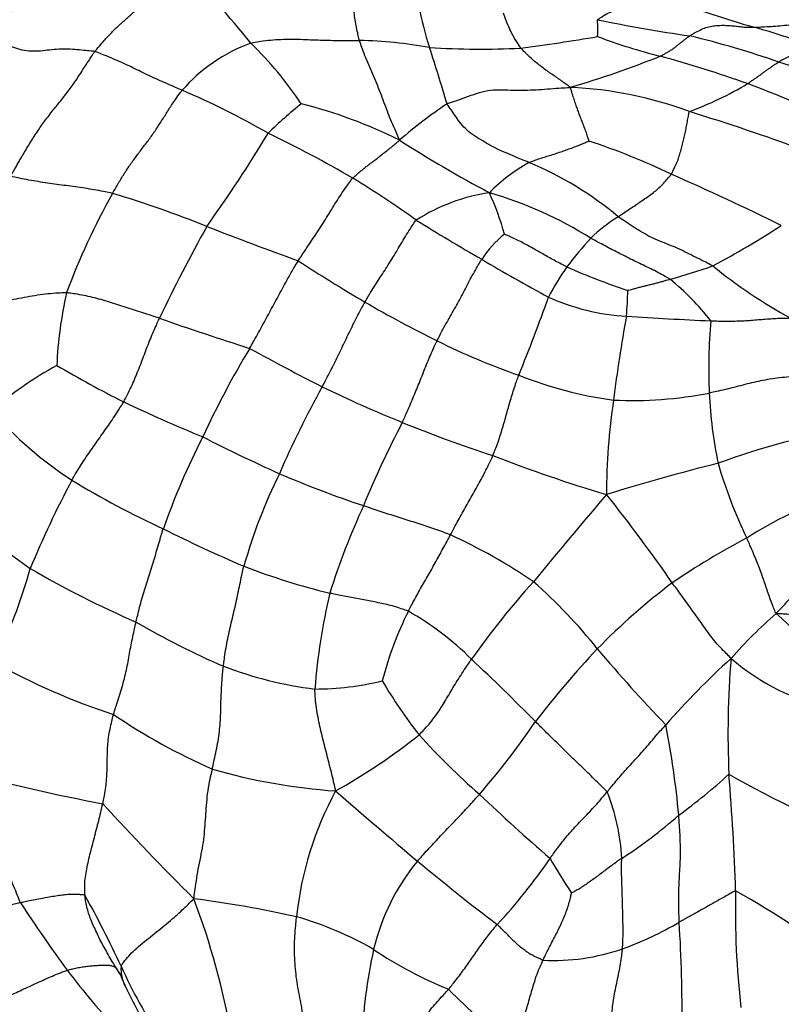
# Model space of a CAD drawing. Units: millimetres. Extents: x 0 to 835, y 0 to 1165.
# Drawn here: x 234 to 247, y 223 to 239 of the extents above; entities that cross this region are included whole.
import ezdxf
from ezdxf import colors
from ezdxf.entities.mleader import LeaderData, LeaderLine
from ezdxf.math import Vec2, Vec3

# ---------------------------------------------------------------- set-up
doc = ezdxf.new("R2010")
doc.units = ezdxf.units.MM
doc.layers.add('DV7_Défaut', color=7, linetype='Continuous')
doc.layers.add('Défaut', color=7, linetype='Continuous')

# ---------------------------------------------------------------- blocks, each defined once
blk = doc.blocks.new('_DOT')
at = {"color": 0}
blk.add_line((0, 0), (-1, 0), dxfattribs=at)
at = {"color": 0, "const_width": 0.333}
blk.add_lwpolyline([(-0.1665, 0, 1), (0.1665, 0, 1)], format="xyb", close=True, dxfattribs=at)
blk = doc.blocks.new('SE6')
at = {"layer": 'DV7_Défaut', "color": 7, "linetype": 'Continuous'}
for centre, radius, start, end in [((226.481, 229.875), 14.485, 38.5562, 45.4262), ((253.135, 262.49), 24.297, 250.176, 253.6636), ((245.896, 240.523), 5.345, 190.5869, 198.4759), ((244.314, 240.154), 2.363, 198.2059, 214.3699), ((248.435, 261.944), 23.142, 258.0992, 262.0174), ((239.741, 216.745), 23.369, 70.1987, 73.6969), ((239.444, 231.087), 7.865, 79.8767, 88.5511), ((237.776, 273.799), 35.279, 277.4724, 279.6069), ((247.159, 248.307), 9.928, 249.3855, 255.789), ((240.924, 221.668), 17.883, 71.0822, 76.0931), ((238.759, 236.274), 2.795, 109.8948, 139.0079), ((233.438, 234.397), 6.277, 33.681, 45.8782), ((198.508, 225.177), 44.466, 16.5986, 17.88), ((241.68, 252.7), 13.897, 266.4773, 272.8206), ((247.352, 237.626), 1.147, 74.5211, 123.3246), ((238.003, 255.597), 18.199, 286.6108, 291.6641), ((238.645, 216.764), 22.746, 70.6108, 74.5041), ((243.911, 229.322), 9.679, 64.0094, 73.1196), ((230.991, 224.955), 14.318, 60.2202, 66.7216), ((242.901, 231.511), 6.653, 69.6524, 87.3744), ((243.182, 243.242), 5.857, 290.3025, 300.9682), ((232.035, 201.382), 39.466, 66.607, 68.9725), ((243.135, 232.264), 7.179, 128.5495, 134.513), ((236.713, 230.078), 8.04, 63.3542, 75.9726), ((245.651, 231.144), 8.117, 123.9259, 131.0699), ((231.01, 192.395), 47.526, 70.1718, 72.6097), ((217.511, 249.814), 24.053, 324.3924, 328.8806), ((229.136, 218.803), 20.63, 59.752, 64.2389), ((252.595, 256.558), 22.868, 237.5322, 241.9367), ((239.731, 225.85), 12.013, 64.4733, 71.6214), ((243.948, 234.297), 2.965, 119.1256, 135.4207), ((240.266, 231.504), 5.83, 50.0092, 67.416), ((230.959, 222.49), 16.529, 54.3134, 58.772), ((228.74, 199.708), 40.362, 63.4755, 66.3862), ((245.745, 230.596), 11.781, 150.6718, 159.6808), ((229.879, 217.809), 19.382, 68.2337, 73.2208), ((242.306, 233.244), 3.169, 98.5197, 122.5432), ((239.981, 229.955), 6.685, 57.7566, 73.8903), ((237.609, 234.44), 4.65, 15.437, 24.6221), ((245.416, 233.684), 2.683, 121.5361, 134.1313), ((260.117, 222.934), 26.403, 150.8125, 154.6015), ((257.29, 287.175), 55.203, 248.5099, 250.222), ((266.581, 278.038), 49.49, 238.3351, 239.8267), ((237.19, 250.783), 17.763, 298.2852, 302.6184), ((243.224, 234.265), 1.811, 128.7266, 146.9412), ((247.913, 231.58), 5.94, 137.2898, 143.3727), ((255.076, 257.581), 26.024, 239.0874, 241.9419), ((254.929, 260.326), 29.937, 236.9679, 239.5011), ((246.855, 232.512), 4.537, 144.8374, 152.3736), ((247.59, 245.143), 10.96, 246.0764, 251.8332), ((235.777, 265.391), 31.807, 286.6414, 288.0013), ((251.198, 242.075), 8.907, 231.1196, 241.3474), ((242.143, 231.543), 4.348, 37.922, 50.8779), ((241.398, 233.163), 6.872, 167.1864, 177.524), ((216.528, 243.885), 27.892, 337.6914, 340.5894), ((244.349, 237.948), 3.66, 245.571, 266.904), ((237.652, 234.838), 6.522, 355.2038, 359.0398), ((249.853, 251.916), 20.114, 239.8011, 243.7411), ((255.146, 288.235), 57.184, 250.7214, 252.3302), ((265.633, 230.249), 21.859, 169.3381, 173.0936), ((248.178, 294.988), 60.829, 266.20431, 267.54548), ((255.601, 233.401), 10.061, 175.36, 182.312), ((246.225, 244.475), 11.837, 243.5551, 250.8019), ((251.345, 225.606), 15.814, 149.0046, 155.1392), ((257.223, 268.988), 40.242, 241.1225, 243.0982), ((237.451, 228.093), 6.108, 118.5343, 131.1117), ((245.51, 252.316), 21.819, 239.7935, 243.1673), ((244.831, 239.558), 6.741, 248.2467, 262.3388), ((252.683, 225.454), 15.662, 150.7758, 156.7621), ((247.66, 250.734), 19.638, 243.8836, 248.1987), ((244.255, 239.564), 6.695, 267.2401, 281.1392), ((253.145, 233.35), 7.605, 182.6726, 191.6931), ((248.749, 260.543), 30.633, 244.7085, 247.4397), ((254.871, 231.265), 11.057, 171.6148, 179.9134), ((238.389, 237.054), 6.599, 221.343, 236.9249), ((255.875, 224.401), 17.496, 152.4255, 157.5106), ((248.469, 252.261), 21.358, 247.7052, 252.0728), ((249.79, 220.775), 11.768, 99.0581, 110.3498), ((247.962, 226.633), 12.322, 152.8586, 160.7118), ((252.82, 263.622), 35.133, 243.2313, 245.5753), ((250.615, 254.226), 23.931, 248.6313, 253.4907), ((253.934, 198.765), 34.055, 103.9956, 107.2866), ((253.297, 233.994), 7.907, 196.0453, 205.8445), ((246.249, 227.674), 8.887, 153.5466, 164.3605), ((245.947, 249.603), 19.532, 246.9261, 251.3762), ((249.805, 223.543), 17.007, 152.0079, 157.5656), ((242.85, 244.81), 15.541, 238.7461, 245.1965), ((239.894, 238.258), 10.07, 223.1077, 234.7686), ((311.552, 173.325), 89.148, 139.44959, 140.6836), ((220.701, 212.924), 29.517, 34.8502, 38.4585), ((250.141, 224.312), 7.386, 109.5685, 122.4205), ((251.998, 225.523), 13.492, 155.6157, 162.3395), ((248.433, 254.924), 27.076, 243.4496, 246.6242), ((237.243, 221.964), 9.49, 55.7652, 65.4983), ((252.325, 218.923), 13.149, 117.8605, 124.2564), ((223.729, 232.998), 10.772, 334.9754, 344.0241), ((242.527, 244.495), 16.746, 239.7258, 246.579), ((241.898, 240.978), 11.691, 248.9096, 256.3665), ((252.809, 220.552), 13.795, 137.8492, 144.8111), ((236.746, 223.19), 8.825, 38.4379, 48.5999), ((251.809, 220.697), 11.406, 127.13, 135.6094), ((249.749, 227.138), 10.893, 166.8481, 175.4737), ((245.616, 226.715), 5.765, 153.2359, 165.736), ((237.879, 224.79), 5.21, 45.4353, 60.2013), ((251.543, 223.618), 7.458, 130.697, 138.9652), ((251.366, 234.161), 6.772, 226.2161, 244.3354), ((243.212, 241.791), 14.637, 239.8965, 246.3704), ((256.497, 216.684), 17.568, 136.9542, 142.2126), ((267.418, 248.923), 31.217, 220.4366, 223.607), ((239.222, 238.829), 11.865, 241.1092, 251.6673), ((212.377, 197.56), 42.515, 44.6698, 46.7004), ((255.103, 218.376), 13.681, 132.1799, 138.7696), ((260.943, 227.249), 15.079, 175.1881, 182.6272), ((248.368, 231.345), 3.744, 229.1162, 258.4159), ((239.71, 234.588), 6.641, 249.1447, 262.9114), ((238.863, 233), 5.003, 270.3125, 283.4695), ((247.39, 232.486), 8.552, 210.5837, 217.9813), ((241.418, 236.339), 10.587, 235.9537, 246.288), ((232.208, 234.474), 12.555, 318.8886, 325.973), ((230.356, 224.539), 14.737, 5.174, 11.1667), ((233.985, 235.621), 10.721, 299.3524, 308.4364), ((250.186, 235.868), 12.871, 222.1925, 228.5588), ((239.896, 236.017), 9.762, 253.7257, 266.1502), ((242.468, 262.94), 37.57, 255.3691, 259.0171), ((239.424, 233.612), 9.562, 305.9173, 312.4654), ((208.835, 223.437), 37.176, 1.7739, 4.8164), ((256.418, 245.265), 21.471, 240.6064, 247.752), ((244.163, 223.588), 5.609, 151.3587, 174.2343), ((319.681, 318.675), 122.508, 228.95775, 229.80877), ((269.71, 255.977), 40.889, 226.6996, 228.9572), ((240.569, 224.957), 3.507, 2.9493, 21.8234), ((271.497, 259.262), 49.112, 222.5383, 225.1284), ((239.9, 231.63), 7.717, 302.7127, 311.6949), ((235.291, 230.281), 9.152, 316.8479, 325.8042), ((249.332, 228.753), 7.413, 209.1904, 214.5198), ((243.445, 222.761), 3.661, 140.4578, 166.7419), ((265.658, 255.216), 39.17, 230.2698, 232.7857), ((218.161, 215.164), 19.268, 25.0398, 29.0413), ((234.241, 204.554), 20.072, 77.5091, 82.539), ((224.245, 219.729), 13.46, 10.3181, 20.5621), ((260.052, 224.243), 14.063, 178.5968, 186.6282), ((239.388, 212.67), 13.626, 51.1617, 61.0031), ((252.975, 236.762), 22.72, 213.0004, 216.4951), ((236.914, 218.412), 5.978, 60.2361, 73.7914), ((242.074, 229.141), 5.884, 289.9667, 300.2828), ((220.853, 222.525), 24.237, 359.4054, 3.632), ((247.944, 221.805), 8.26, 167.4443, 178.4268), ((243.838, 229.514), 7.115, 236.2102, 247.7634), ((242.919, 226.956), 3.542, 267.1319, 289.199), ((253.413, 233.816), 20.747, 210.5001, 210.8571), ((233.457, 221.896), 2.501, 30.9066, 33.7721), ((236.275, 223.275), 0.659, 176.1718, 206.3558), ((243.204, 226.718), 8.313, 204.1329, 213.7673), ((246.417, 232.145), 14.703, 217.2273, 222.5034), ((236.72, 223.547), 1.175, 198.1448, 208.3991), ((247.188, 228.44), 12.729, 205.3611, 210.6798), ((276.206, 278.801), 70.588, 232.39166, 234.15877), ((247.77, 229.412), 9.269, 224.3876, 233.2602), ((244.23, 235.991), 17.096, 230.8919, 236.5111)]:
    blk.add_arc(centre, radius, start, end, dxfattribs=at)
for points in [[(233.534, 238.93), (233.543, 238.942), (233.571, 239), (233.627, 239.115), (233.702, 239.275), (233.783, 239.449), (233.867, 239.619), (233.953, 239.785), (234.045, 239.937), (234.14, 240.079), (234.229, 240.223), (234.312, 240.367), (234.38, 240.505), (234.425, 240.609), (234.447, 240.662), (234.452, 240.675)], [(239.643, 238.949), (239.639, 238.96), (239.629, 239.003), (239.61, 239.088), (239.587, 239.201), (239.566, 239.325), (239.548, 239.453), (239.531, 239.584), (239.517, 239.717), (239.508, 239.854), (239.505, 239.991), (239.529, 240.132), (239.565, 240.257), (239.594, 240.342), (239.609, 240.384), (239.615, 240.397)], [(235.176, 238.763), (235.186, 238.776), (235.227, 238.825), (235.31, 238.922), (235.426, 239.053), (235.558, 239.183), (235.693, 239.303), (235.827, 239.424), (235.962, 239.544), (236.097, 239.668), (236.229, 239.799), (236.365, 239.931), (236.492, 240.051), (236.585, 240.137), (236.632, 240.18), (236.647, 240.193)], [(243.663, 239.299), (243.669, 239.304), (243.706, 239.329), (243.78, 239.377), (243.882, 239.433), (243.992, 239.47), (244.101, 239.492), (244.209, 239.506), (244.316, 239.515), (244.426, 239.526), (244.538, 239.543), (244.654, 239.568), (244.763, 239.595), (244.844, 239.618), (244.885, 239.63), (244.896, 239.633)], [(243.663, 239.015), (243.664, 239.016), (243.664, 239.025), (243.665, 239.044), (243.666, 239.07), (243.667, 239.097), (243.668, 239.125), (243.669, 239.151), (243.669, 239.177), (243.667, 239.202), (243.665, 239.228), (243.663, 239.252), (243.661, 239.274), (243.66, 239.289), (243.66, 239.296), (243.663, 239.299)], [(245.222, 239.026), (245.229, 239.031), (245.262, 239.052), (245.329, 239.092), (245.42, 239.139), (245.518, 239.179), (245.615, 239.194), (245.711, 239.205), (245.806, 239.205), (245.901, 239.201), (245.997, 239.191), (246.094, 239.179), (246.188, 239.172), (246.257, 239.173), (246.292, 239.173), (246.301, 239.174)], [(246.301, 239.174), (246.313, 239.174), (246.361, 239.175), (246.458, 239.178), (246.592, 239.186), (246.742, 239.198), (246.894, 239.211), (247.045, 239.221), (247.198, 239.233), (247.35, 239.24), (247.5, 239.24), (247.651, 239.234), (247.788, 239.227), (247.891, 239.227), (247.942, 239.228), (247.955, 239.228)], [(235.176, 238.763), (235.164, 238.766), (235.114, 238.77), (235.012, 238.779), (234.873, 238.792), (234.72, 238.806), (234.565, 238.803), (234.412, 238.788), (234.256, 238.767), (234.099, 238.763), (233.946, 238.778), (233.808, 238.83), (233.682, 238.876), (233.59, 238.908), (233.544, 238.925), (233.534, 238.93)], [(237.808, 238.903), (237.822, 238.907), (237.878, 238.917), (237.991, 238.938), (238.146, 238.958), (238.314, 238.968), (238.482, 238.972), (238.65, 238.969), (238.819, 238.961), (238.987, 238.955), (239.153, 238.951), (239.317, 238.949), (239.467, 238.95), (239.575, 238.949), (239.629, 238.949), (239.643, 238.949)], [(240.318, 237.264), (240.313, 237.279), (240.292, 237.329), (240.249, 237.429), (240.189, 237.566), (240.127, 237.715), (240.072, 237.869), (240.013, 238.026), (239.952, 238.182), (239.885, 238.339), (239.816, 238.498), (239.75, 238.654), (239.697, 238.793), (239.663, 238.89), (239.646, 238.937), (239.643, 238.949)], [(244.722, 238.683), (244.727, 238.686), (244.744, 238.695), (244.777, 238.714), (244.823, 238.74), (244.873, 238.767), (244.921, 238.797), (244.965, 238.832), (245.009, 238.865), (245.055, 238.897), (245.097, 238.932), (245.137, 238.968), (245.175, 238.997), (245.203, 239.015), (245.217, 239.023), (245.222, 239.026)], [(233.75, 236.654), (233.759, 236.671), (233.798, 236.738), (233.876, 236.872), (233.984, 237.057), (234.104, 237.256), (234.231, 237.452), (234.366, 237.64), (234.509, 237.82), (234.653, 237.998), (234.793, 238.182), (234.923, 238.374), (235.036, 238.555), (235.122, 238.684), (235.165, 238.748), (235.176, 238.763)], [(236.649, 238.108), (236.638, 238.113), (236.593, 238.133), (236.502, 238.172), (236.377, 238.226), (236.241, 238.284), (236.11, 238.344), (235.98, 238.407), (235.852, 238.471), (235.721, 238.534), (235.588, 238.596), (235.45, 238.653), (235.325, 238.704), (235.234, 238.742), (235.189, 238.76), (235.176, 238.763)], [(243.206, 238.157), (243.197, 238.163), (243.172, 238.181), (243.12, 238.218), (243.049, 238.269), (242.97, 238.324), (242.89, 238.38), (242.809, 238.435), (242.73, 238.493), (242.653, 238.554), (242.575, 238.615), (242.503, 238.682), (242.439, 238.745), (242.392, 238.791), (242.369, 238.814), (242.364, 238.82)], [(246.196, 238.22), (246.2, 238.223), (246.217, 238.234), (246.249, 238.257), (246.295, 238.288), (246.345, 238.322), (246.393, 238.356), (246.44, 238.392), (246.487, 238.426), (246.535, 238.459), (246.582, 238.492), (246.628, 238.525), (246.67, 238.555), (246.701, 238.573), (246.717, 238.582), (246.721, 238.585)], [(235.474, 236.366), (235.482, 236.38), (235.514, 236.436), (235.577, 236.548), (235.669, 236.698), (235.775, 236.857), (235.888, 237.01), (236.002, 237.161), (236.116, 237.313), (236.225, 237.469), (236.329, 237.632), (236.43, 237.796), (236.527, 237.942), (236.602, 238.045), (236.639, 238.096), (236.649, 238.108)], [(241.121, 237.879), (241.134, 237.885), (241.195, 237.906), (241.317, 237.948), (241.483, 238.007), (241.667, 238.071), (241.857, 238.116), (242.05, 238.116), (242.242, 238.11), (242.433, 238.109), (242.626, 238.116), (242.817, 238.13), (242.993, 238.143), (243.122, 238.151), (243.185, 238.155), (243.206, 238.157)], [(243.519, 237.25), (243.518, 237.253), (243.509, 237.28), (243.492, 237.334), (243.469, 237.406), (243.439, 237.485), (243.408, 237.564), (243.377, 237.646), (243.346, 237.727), (243.316, 237.809), (243.287, 237.893), (243.258, 237.979), (243.233, 238.059), (243.215, 238.119), (243.206, 238.149), (243.206, 238.157)], [(242.505, 236.887), (242.492, 236.892), (242.441, 236.914), (242.338, 236.958), (242.197, 237.017), (242.045, 237.081), (241.897, 237.15), (241.758, 237.232), (241.618, 237.316), (241.483, 237.404), (241.378, 237.514), (241.289, 237.633), (241.213, 237.745), (241.155, 237.827), (241.126, 237.869), (241.121, 237.879)], [(244.908, 236.69), (244.913, 236.698), (244.929, 236.731), (244.96, 236.796), (245.005, 236.886), (245.038, 236.985), (245.067, 237.082), (245.093, 237.175), (245.115, 237.267), (245.137, 237.36), (245.156, 237.455), (245.174, 237.552), (245.191, 237.642), (245.203, 237.709), (245.209, 237.742), (245.214, 237.749)], [(239.528, 236.624), (239.533, 236.63), (239.557, 236.651), (239.603, 236.692), (239.668, 236.747), (239.74, 236.805), (239.813, 236.861), (239.886, 236.916), (239.959, 236.972), (240.031, 237.029), (240.104, 237.086), (240.176, 237.143), (240.242, 237.197), (240.289, 237.236), (240.313, 237.255), (240.318, 237.264)], [(242.505, 236.887), (242.512, 236.89), (242.543, 236.902), (242.604, 236.925), (242.69, 236.956), (242.783, 236.985), (242.877, 237.014), (242.971, 237.044), (243.064, 237.076), (243.157, 237.108), (243.25, 237.141), (243.342, 237.176), (243.425, 237.211), (243.485, 237.237), (243.516, 237.249), (243.519, 237.25)], [(235.474, 236.366), (235.462, 236.369), (235.41, 236.38), (235.307, 236.401), (235.164, 236.428), (235.007, 236.453), (234.849, 236.476), (234.69, 236.497), (234.531, 236.518), (234.373, 236.54), (234.216, 236.564), (234.06, 236.591), (233.918, 236.619), (233.814, 236.64), (233.763, 236.651), (233.75, 236.654)], [(238.61, 235.228), (238.617, 235.239), (238.644, 235.282), (238.7, 235.367), (238.777, 235.483), (238.861, 235.609), (238.946, 235.734), (239.029, 235.862), (239.109, 235.992), (239.189, 236.123), (239.27, 236.252), (239.353, 236.38), (239.432, 236.494), (239.491, 236.575), (239.52, 236.615), (239.528, 236.624)], [(244.013, 235.97), (244.02, 235.975), (244.049, 235.997), (244.107, 236.04), (244.189, 236.095), (244.279, 236.153), (244.368, 236.212), (244.456, 236.272), (244.543, 236.332), (244.626, 236.395), (244.704, 236.463), (244.779, 236.535), (244.838, 236.606), (244.882, 236.658), (244.903, 236.684), (244.908, 236.69)], [(245.607, 235.141), (245.596, 235.148), (245.547, 235.174), (245.449, 235.224), (245.316, 235.291), (245.17, 235.364), (245.02, 235.436), (244.868, 235.499), (244.713, 235.56), (244.56, 235.626), (244.418, 235.706), (244.282, 235.792), (244.159, 235.874), (244.069, 235.933), (244.024, 235.963), (244.013, 235.97)], [(239.735, 234.531), (239.741, 234.542), (239.766, 234.586), (239.817, 234.672), (239.889, 234.787), (239.969, 234.912), (240.049, 235.036), (240.13, 235.16), (240.208, 235.286), (240.285, 235.414), (240.361, 235.543), (240.437, 235.672), (240.51, 235.786), (240.565, 235.867), (240.592, 235.907), (240.601, 235.915)], [(243.146, 235.124), (243.137, 235.128), (243.105, 235.145), (243.041, 235.178), (242.952, 235.224), (242.857, 235.276), (242.763, 235.33), (242.668, 235.383), (242.573, 235.437), (242.478, 235.49), (242.383, 235.542), (242.287, 235.591), (242.196, 235.632), (242.13, 235.661), (242.096, 235.675), (242.091, 235.678)], [(244.886, 234.916), (244.877, 234.922), (244.838, 234.944), (244.761, 234.989), (244.653, 235.048), (244.529, 235.108), (244.406, 235.168), (244.282, 235.227), (244.157, 235.29), (244.033, 235.353), (243.911, 235.416), (243.789, 235.48), (243.678, 235.539), (243.598, 235.582), (243.558, 235.604), (243.548, 235.609)], [(240.954, 233.877), (240.959, 233.888), (240.981, 233.931), (241.024, 234.017), (241.086, 234.132), (241.156, 234.256), (241.227, 234.379), (241.296, 234.503), (241.365, 234.628), (241.431, 234.756), (241.497, 234.884), (241.565, 235.01), (241.629, 235.124), (241.677, 235.205), (241.701, 235.245), (241.707, 235.253)], [(237.789, 233.749), (237.795, 233.76), (237.82, 233.805), (237.871, 233.894), (237.94, 234.017), (238.014, 234.152), (238.087, 234.288), (238.16, 234.423), (238.233, 234.559), (238.306, 234.695), (238.379, 234.83), (238.453, 234.965), (238.523, 235.087), (238.576, 235.174), (238.603, 235.217), (238.61, 235.228)], [(244.173, 234.729), (244.175, 234.73), (244.197, 234.735), (244.241, 234.747), (244.301, 234.763), (244.366, 234.781), (244.431, 234.798), (244.497, 234.813), (244.562, 234.83), (244.627, 234.846), (244.692, 234.863), (244.757, 234.881), (244.816, 234.897), (244.859, 234.909), (244.881, 234.915), (244.886, 234.916)], [(234.698, 234.687), (234.683, 234.687), (234.623, 234.685), (234.504, 234.679), (234.339, 234.665), (234.16, 234.64), (233.98, 234.608), (233.801, 234.572), (233.62, 234.536), (233.438, 234.502), (233.255, 234.469), (233.073, 234.44), (232.904, 234.415), (232.781, 234.397), (232.72, 234.389), (232.699, 234.386)], [(236.266, 234.258), (236.254, 234.262), (236.207, 234.277), (236.114, 234.308), (235.985, 234.35), (235.844, 234.395), (235.704, 234.441), (235.563, 234.486), (235.422, 234.531), (235.28, 234.573), (235.137, 234.612), (234.993, 234.644), (234.858, 234.667), (234.76, 234.68), (234.71, 234.686), (234.698, 234.687)], [(239.015, 233.1), (239.021, 233.111), (239.044, 233.154), (239.089, 233.239), (239.15, 233.358), (239.216, 233.488), (239.279, 233.619), (239.343, 233.751), (239.406, 233.883), (239.469, 234.014), (239.533, 234.145), (239.598, 234.276), (239.66, 234.394), (239.706, 234.479), (239.729, 234.521), (239.735, 234.531)], [(235.662, 232.846), (235.667, 232.856), (235.689, 232.898), (235.731, 232.981), (235.789, 233.095), (235.845, 233.224), (235.898, 233.353), (235.949, 233.483), (235.999, 233.614), (236.048, 233.745), (236.099, 233.875), (236.152, 234.004), (236.204, 234.121), (236.242, 234.205), (236.261, 234.248), (236.266, 234.258)], [(245.573, 234.215), (245.583, 234.215), (245.626, 234.214), (245.711, 234.211), (245.827, 234.209), (245.952, 234.21), (246.075, 234.214), (246.197, 234.22), (246.316, 234.229), (246.435, 234.24), (246.555, 234.249), (246.677, 234.256), (246.79, 234.26), (246.875, 234.258), (246.918, 234.256), (246.927, 234.258)], [(240.366, 232.5), (240.371, 232.51), (240.39, 232.551), (240.427, 232.634), (240.478, 232.748), (240.531, 232.874), (240.584, 233), (240.636, 233.126), (240.687, 233.253), (240.736, 233.38), (240.787, 233.507), (240.84, 233.632), (240.891, 233.746), (240.929, 233.827), (240.949, 233.867), (240.954, 233.877)], [(241.895, 231.94), (241.899, 231.95), (241.915, 231.991), (241.947, 232.072), (241.989, 232.185), (242.03, 232.309), (242.068, 232.434), (242.104, 232.56), (242.139, 232.686), (242.174, 232.811), (242.21, 232.935), (242.249, 233.058), (242.286, 233.169), (242.315, 233.248), (242.329, 233.287), (242.333, 233.297)], [(247.285, 233.281), (247.271, 233.279), (247.214, 233.278), (247.099, 233.277), (246.944, 233.271), (246.777, 233.257), (246.613, 233.236), (246.454, 233.209), (246.3, 233.176), (246.15, 233.139), (246.002, 233.1), (245.854, 233.062), (245.715, 233.03), (245.613, 233.009), (245.561, 232.998), (245.548, 232.996)], [(234.787, 231.525), (234.793, 231.535), (234.816, 231.575), (234.863, 231.656), (234.932, 231.767), (235.011, 231.886), (235.092, 232.005), (235.175, 232.123), (235.257, 232.241), (235.341, 232.359), (235.424, 232.478), (235.506, 232.598), (235.578, 232.712), (235.63, 232.794), (235.655, 232.836), (235.662, 232.846)], [(241.179, 230.599), (241.184, 230.609), (241.206, 230.65), (241.249, 230.731), (241.309, 230.843), (241.376, 230.965), (241.444, 231.085), (241.513, 231.205), (241.581, 231.326), (241.648, 231.446), (241.714, 231.568), (241.778, 231.69), (241.832, 231.805), (241.871, 231.888), (241.89, 231.93), (241.895, 231.94)], [(241.179, 230.599), (241.168, 230.604), (241.124, 230.62), (241.037, 230.654), (240.916, 230.698), (240.783, 230.743), (240.649, 230.787), (240.516, 230.829), (240.382, 230.871), (240.248, 230.914), (240.113, 230.958), (239.978, 231.003), (239.854, 231.044), (239.765, 231.074), (239.721, 231.089), (239.71, 231.093)], [(235.871, 229.129), (235.874, 229.141), (235.885, 229.188), (235.907, 229.283), (235.94, 229.414), (235.979, 229.557), (236.022, 229.7), (236.068, 229.843), (236.115, 229.986), (236.16, 230.13), (236.203, 230.273), (236.244, 230.416), (236.282, 230.548), (236.312, 230.643), (236.327, 230.691), (236.331, 230.703)], [(240.468, 229.311), (240.473, 229.321), (240.494, 229.36), (240.535, 229.439), (240.593, 229.547), (240.658, 229.663), (240.724, 229.78), (240.791, 229.896), (240.857, 230.013), (240.922, 230.129), (240.987, 230.246), (241.051, 230.364), (241.11, 230.472), (241.152, 230.55), (241.173, 230.589), (241.179, 230.599)], [(246.68, 229.272), (246.67, 229.28), (246.654, 229.32), (246.622, 229.399), (246.583, 229.504), (246.543, 229.616), (246.505, 229.727), (246.468, 229.838), (246.43, 229.95), (246.388, 230.064), (246.34, 230.181), (246.29, 230.301), (246.241, 230.413), (246.204, 230.496), (246.185, 230.537), (246.18, 230.547)], [(237.345, 228.382), (237.347, 228.395), (237.354, 228.446), (237.368, 228.549), (237.389, 228.691), (237.418, 228.845), (237.451, 228.999), (237.488, 229.153), (237.524, 229.306), (237.559, 229.459), (237.592, 229.612), (237.624, 229.765), (237.653, 229.905), (237.676, 230.006), (237.688, 230.057), (237.691, 230.07)], [(246.68, 229.272), (246.683, 229.281), (246.705, 229.304), (246.75, 229.351), (246.811, 229.415), (246.877, 229.485), (246.943, 229.555), (247.011, 229.624), (247.077, 229.696), (247.139, 229.772), (247.203, 229.847), (247.268, 229.921), (247.329, 229.987), (247.375, 230.034), (247.398, 230.058), (247.401, 230.061)], [(245.917, 228.514), (245.909, 228.528), (245.872, 228.562), (245.8, 228.633), (245.707, 228.729), (245.615, 228.836), (245.533, 228.948), (245.451, 229.061), (245.368, 229.177), (245.285, 229.293), (245.197, 229.415), (245.107, 229.539), (245.024, 229.653), (244.962, 229.738), (244.931, 229.78), (244.924, 229.791)], [(240.468, 229.311), (240.459, 229.315), (240.419, 229.329), (240.339, 229.357), (240.23, 229.394), (240.109, 229.423), (239.988, 229.45), (239.867, 229.473), (239.747, 229.496), (239.626, 229.518), (239.506, 229.54), (239.385, 229.564), (239.274, 229.587), (239.193, 229.605), (239.152, 229.614), (239.142, 229.616)], [(248.057, 229.281), (248.047, 229.281), (248.005, 229.281), (247.921, 229.281), (247.805, 229.282), (247.676, 229.28), (247.546, 229.276), (247.417, 229.267), (247.288, 229.259), (247.162, 229.249), (247.038, 229.25), (246.916, 229.257), (246.808, 229.263), (246.73, 229.267), (246.692, 229.269), (246.68, 229.272)], [(235.49, 227.567), (235.493, 227.578), (235.507, 227.626), (235.536, 227.722), (235.578, 227.853), (235.625, 227.996), (235.666, 228.139), (235.701, 228.282), (235.731, 228.423), (235.756, 228.564), (235.78, 228.704), (235.808, 228.845), (235.836, 228.975), (235.857, 229.07), (235.868, 229.117), (235.871, 229.129)], [(240.65, 227.223), (240.658, 227.231), (240.69, 227.265), (240.755, 227.334), (240.841, 227.43), (240.927, 227.543), (241.006, 227.658), (241.079, 227.776), (241.149, 227.895), (241.22, 228.015), (241.294, 228.136), (241.371, 228.258), (241.445, 228.37), (241.5, 228.451), (241.528, 228.491), (241.535, 228.501)], [(237.16, 226.645), (237.163, 226.658), (237.173, 226.71), (237.194, 226.814), (237.225, 226.958), (237.256, 227.116), (237.279, 227.275), (237.294, 227.434), (237.3, 227.592), (237.303, 227.75), (237.309, 227.907), (237.317, 228.066), (237.329, 228.211), (237.339, 228.316), (237.344, 228.369), (237.345, 228.382)], [(239.24, 226.276), (239.237, 226.293), (239.226, 226.345), (239.204, 226.449), (239.169, 226.592), (239.13, 226.747), (239.09, 226.902), (239.05, 227.057), (239.011, 227.212), (238.975, 227.367), (238.942, 227.524), (238.915, 227.681), (238.9, 227.826), (238.893, 227.931), (238.89, 227.984), (238.89, 227.997)], [(235.31, 226.058), (235.313, 226.07), (235.322, 226.117), (235.341, 226.212), (235.363, 226.34), (235.375, 226.477), (235.381, 226.61), (235.384, 226.742), (235.386, 226.874), (235.389, 227.006), (235.4, 227.141), (235.423, 227.282), (235.451, 227.412), (235.475, 227.507), (235.487, 227.555), (235.49, 227.567)], [(243.824, 226.26), (243.817, 226.271), (243.78, 226.307), (243.707, 226.378), (243.607, 226.477), (243.497, 226.585), (243.386, 226.692), (243.275, 226.8), (243.163, 226.908), (243.052, 227.016), (242.94, 227.125), (242.83, 227.233), (242.73, 227.332), (242.658, 227.404), (242.622, 227.44), (242.613, 227.449)], [(243.824, 226.26), (243.831, 226.269), (243.859, 226.303), (243.916, 226.371), (243.995, 226.466), (244.084, 226.569), (244.176, 226.672), (244.27, 226.775), (244.364, 226.877), (244.455, 226.98), (244.544, 227.083), (244.632, 227.187), (244.714, 227.281), (244.776, 227.35), (244.806, 227.384), (244.814, 227.393)], [(236.848, 224.457), (236.85, 224.478), (236.859, 224.544), (236.877, 224.676), (236.903, 224.858), (236.939, 225.058), (236.985, 225.26), (237.016, 225.457), (237.034, 225.649), (237.047, 225.839), (237.06, 226.03), (237.077, 226.228), (237.108, 226.417), (237.139, 226.557), (237.156, 226.628), (237.16, 226.645)], [(233.92, 224.388), (233.913, 224.404), (233.886, 224.47), (233.832, 224.604), (233.757, 224.787), (233.673, 224.986), (233.586, 225.184), (233.497, 225.38), (233.407, 225.577), (233.315, 225.773), (233.227, 225.972), (233.139, 226.172), (233.062, 226.358), (233.011, 226.496), (232.986, 226.565), (232.978, 226.588)], [(240.622, 225.092), (240.63, 225.101), (240.663, 225.138), (240.73, 225.212), (240.821, 225.311), (240.919, 225.416), (241.013, 225.517), (241.106, 225.616), (241.2, 225.713), (241.293, 225.811), (241.388, 225.91), (241.481, 226.011), (241.567, 226.105), (241.629, 226.175), (241.66, 226.21), (241.667, 226.219)], [(242.861, 225.138), (242.867, 225.146), (242.891, 225.179), (242.938, 225.246), (243.007, 225.338), (243.087, 225.44), (243.171, 225.542), (243.262, 225.645), (243.358, 225.748), (243.457, 225.85), (243.555, 225.952), (243.649, 226.055), (243.73, 226.149), (243.788, 226.217), (243.817, 226.252), (243.824, 226.26)], [(235.006, 224.517), (235.005, 224.528), (235.004, 224.572), (235.002, 224.66), (235.009, 224.784), (235.033, 224.922), (235.059, 225.061), (235.092, 225.203), (235.13, 225.346), (235.167, 225.488), (235.203, 225.631), (235.24, 225.773), (235.274, 225.904), (235.296, 225.999), (235.307, 226.046), (235.31, 226.058)], [(245.041, 224.06), (245.041, 224.074), (245.039, 224.129), (245.036, 224.238), (245.033, 224.389), (245.034, 224.554), (245.039, 224.718), (245.049, 224.881), (245.058, 225.045), (245.064, 225.209), (245.062, 225.374), (245.055, 225.539), (245.046, 225.689), (245.038, 225.799), (245.034, 225.854), (245.033, 225.868)], [(244.07, 225.137), (244.063, 225.132), (244.034, 225.112), (243.976, 225.073), (243.902, 225.018), (243.822, 224.959), (243.745, 224.901), (243.672, 224.845), (243.597, 224.79), (243.523, 224.737), (243.45, 224.686), (243.376, 224.636), (243.305, 224.597), (243.254, 224.569), (243.228, 224.555), (243.225, 224.552)], [(244.083, 223.611), (244.084, 223.622), (244.087, 223.668), (244.092, 223.76), (244.094, 223.886), (244.093, 224.023), (244.09, 224.16), (244.086, 224.298), (244.082, 224.436), (244.078, 224.575), (244.073, 224.714), (244.069, 224.854), (244.066, 224.984), (244.069, 225.078), (244.071, 225.125), (244.07, 225.137)], [(235.006, 224.517), (234.999, 224.523), (234.975, 224.523), (234.929, 224.524), (234.873, 224.529), (234.805, 224.531), (234.718, 224.526), (234.623, 224.517), (234.516, 224.501), (234.403, 224.482), (234.287, 224.461), (234.166, 224.438), (234.055, 224.416), (233.972, 224.399), (233.931, 224.39), (233.92, 224.388)], [(235.536, 223.286), (235.531, 223.295), (235.508, 223.333), (235.463, 223.408), (235.402, 223.512), (235.337, 223.626), (235.274, 223.742), (235.219, 223.856), (235.166, 223.969), (235.117, 224.078), (235.078, 224.183), (235.046, 224.292), (235.022, 224.393), (235.011, 224.469), (235.007, 224.508), (235.006, 224.517)], [(235.618, 223.319), (235.621, 223.326), (235.642, 223.358), (235.687, 223.421), (235.766, 223.514), (235.879, 223.622), (236.01, 223.732), (236.149, 223.843), (236.288, 223.953), (236.422, 224.062), (236.544, 224.168), (236.653, 224.268), (236.743, 224.354), (236.805, 224.416), (236.837, 224.447), (236.848, 224.457)], [(242.741, 223.418), (242.745, 223.427), (242.761, 223.46), (242.793, 223.528), (242.84, 223.621), (242.893, 223.723), (242.947, 223.825), (242.999, 223.928), (243.049, 224.032), (243.096, 224.136), (243.136, 224.24), (243.17, 224.344), (243.197, 224.441), (243.214, 224.512), (243.223, 224.547), (243.225, 224.552)], [(245.993, 224.587), (245.985, 224.589), (245.955, 224.572), (245.896, 224.538), (245.813, 224.491), (245.723, 224.441), (245.633, 224.391), (245.544, 224.341), (245.457, 224.292), (245.371, 224.244), (245.286, 224.197), (245.203, 224.15), (245.128, 224.109), (245.074, 224.079), (245.048, 224.064), (245.041, 224.06)], [(233.92, 224.388), (233.91, 224.386), (233.867, 224.376), (233.78, 224.355), (233.65, 224.319), (233.492, 224.27), (233.321, 224.212), (233.141, 224.15), (232.959, 224.086), (232.778, 224.023), (232.604, 223.961), (232.449, 223.907), (232.317, 223.864), (232.231, 223.84), (232.189, 223.829), (232.178, 223.831)], [(238.721, 222.151), (238.716, 222.167), (238.712, 222.229), (238.703, 222.353), (238.683, 222.52), (238.655, 222.698), (238.62, 222.871), (238.588, 223.046), (238.565, 223.226), (238.55, 223.409), (238.545, 223.595), (238.549, 223.78), (238.561, 223.95), (238.573, 224.074), (238.58, 224.136), (238.582, 224.151)], [(241.146, 222.928), (241.153, 222.936), (241.182, 222.971), (241.24, 223.04), (241.312, 223.133), (241.385, 223.231), (241.454, 223.328), (241.523, 223.426), (241.592, 223.523), (241.659, 223.62), (241.729, 223.718), (241.804, 223.819), (241.876, 223.911), (241.932, 223.979), (241.961, 224.013), (241.968, 224.022)], [(242.741, 223.418), (242.735, 223.42), (242.71, 223.432), (242.659, 223.455), (242.588, 223.486), (242.512, 223.526), (242.441, 223.581), (242.368, 223.634), (242.299, 223.693), (242.234, 223.759), (242.167, 223.823), (242.101, 223.889), (242.04, 223.95), (241.996, 223.995), (241.974, 224.017), (241.968, 224.022)], [(243.921, 222.043), (243.919, 222.054), (243.915, 222.1), (243.907, 222.191), (243.9, 222.317), (243.9, 222.456), (243.911, 222.599), (243.93, 222.742), (243.955, 222.886), (243.985, 223.03), (244.017, 223.175), (244.045, 223.32), (244.066, 223.453), (244.077, 223.55), (244.082, 223.599), (244.083, 223.611)], [(234.71, 223.249), (234.718, 223.252), (234.75, 223.26), (234.813, 223.276), (234.896, 223.294), (234.985, 223.309), (235.07, 223.319), (235.153, 223.327), (235.236, 223.333), (235.317, 223.337), (235.392, 223.337), (235.453, 223.328), (235.497, 223.313), (235.522, 223.297), (235.533, 223.289), (235.536, 223.286)], [(242.225, 221.984), (242.231, 221.999), (242.251, 222.043), (242.291, 222.131), (242.341, 222.252), (242.392, 222.383), (242.438, 222.512), (242.476, 222.639), (242.512, 222.764), (242.548, 222.89), (242.586, 223.017), (242.627, 223.147), (242.675, 223.27), (242.715, 223.361), (242.736, 223.407), (242.741, 223.418)], [(233.447, 222.725), (233.453, 222.726), (233.479, 222.731), (233.534, 222.745), (233.623, 222.775), (233.732, 222.82), (233.851, 222.874), (233.976, 222.932), (234.106, 222.992), (234.236, 223.053), (234.365, 223.111), (234.489, 223.166), (234.596, 223.21), (234.667, 223.235), (234.701, 223.247), (234.71, 223.249)], [(240.512, 221.838), (240.511, 221.849), (240.516, 221.88), (240.525, 221.941), (240.545, 222.026), (240.573, 222.122), (240.609, 222.217), (240.654, 222.314), (240.714, 222.413), (240.788, 222.515), (240.87, 222.617), (240.96, 222.72), (241.046, 222.816), (241.108, 222.885), (241.138, 222.919), (241.146, 222.928)]]:
    blk.add_open_spline(points, degree=3, knots=[0, 0, 0, 0, 0.022727, 0.090909, 0.181818, 0.272727, 0.363636, 0.454545, 0.545455, 0.636364, 0.727273, 0.818182, 0.909091, 0.977273, 1, 1, 1, 1], dxfattribs=at)

msp = doc.modelspace()

# ---------------------------------------------------------------- block references
at = {"layer": 'Défaut'}
msp.add_blockref('SE6', (0, 0), dxfattribs=at)

# ---------------------------------------------------------------- leaders
at = {"layer": 'Défaut', "color": 7, "linetype": 'Continuous'}
ml = msp.add_multileader_mtext('Standard', dxfattribs=at)
ml.set_content('{\\pxsm0.9;\\fSolid Edge ISO|b1||i0||c0|p34;\\W1.;09/10/2020\\P}', color=256)
ml.set_leader_properties()
ml.set_arrow_properties(name='DOT')
ml.build(insert=Vec2(0, 0))
ml.multileader.update_dxf_attribs({"leader_type": 0, "dogleg_length": 0, "arrow_head_size": 12})
ctx = ml.context
ctx.base_point, ctx.char_height, ctx.arrow_head_size, ctx.landing_gap_size = Vec3(747.016, 1157.46), 12, 12, 4.2
notes = []
notes.append((ctx, [(0, (0, 0, 0), (0, 0), (1, 0), 1, [])]))
ctx.mtext.insert = Vec3(749.016, 1163.58)
for ctx, leaders in notes:
    for number, flags, end, landing, length, lines in leaders:
        leader = LeaderData()
        leader.index, (leader.has_last_leader_line, leader.has_dogleg_vector, leader.attachment_direction) = number, flags
        leader.last_leader_point, leader.dogleg_vector, leader.dogleg_length = Vec3(end), Vec3(landing), length
        for number, points, colour, breaks in lines:
            line = LeaderLine()
            line.index, line.vertices, line.color, line.breaks = number, Vec3.list(points), colors.encode_raw_color(colour), breaks
            leader.lines.append(line)
        ctx.leaders.append(leader)

doc.saveas('drawing.dxf')
